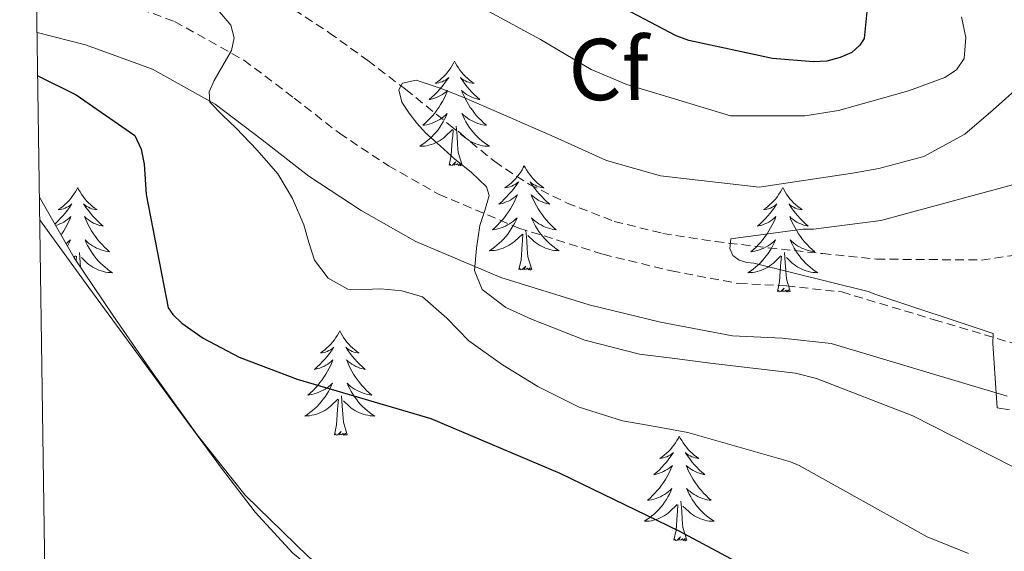
# Model space of a CAD drawing. Units: metres. Extents: x 596958 to 601455, y 4684758 to 4687791.
# Drawn here: x 597854 to 597967, y 4685570 to 4685631 of the extents above; entities that cross this region are included whole.
import ezdxf
from ezdxf.enums import TextEntityAlignment as Align

# ---------------------------------------------------------------- set-up
doc = ezdxf.new("R2010")
doc.units = ezdxf.units.M
doc.header["$MEASUREMENT"] = 0
doc.linetypes.add('TRAZOSX2', pattern=[1.5, 1, -0.5])
for name, color, linetype, lineweight in [('Level 11', 142, 'TRAZOSX2', 13), ('Level 21', 19, 'Continuous', 0), ('Level 35', 92, 'TRAZOSX2', 0), ('Level 36', 19, 'Continuous', 40), ('Level 37', 92, 'Continuous', 0), ('Level 4', 36, 'Continuous', 30), ('Level 5', 36, 'Continuous', 0), ('Level 61', 19, 'Continuous', 0)]:
    doc.layers.add(name, color=color, linetype=linetype, lineweight=lineweight)
doc.styles.add('Arial', font='ARIAL.TTF', dxfattribs={"height": 0.2})

msp = doc.modelspace()

# ---------------------------------------------------------------- linework, layer by layer
at = {"layer": 'Level 11', "color": 142, "linetype": 'TRAZOSX2', "lineweight": 13}
msp.add_polyline3d([(597884.42, 4685632.7, 342.89), (597889.71, 4685629.27, 342.06), (597894.1, 4685626.09, 341.08), (597898.42, 4685622.81, 340.21), (597903.5, 4685618.69, 339.6), (597908.59, 4685614.55, 338.99), (597912.55, 4685611.95, 338.54), (597916.85, 4685609.82, 338.09), (597922.25, 4685607.73, 337.59), (597927.79, 4685606.36, 337.07), (597933.81, 4685605.44, 336.28), (597939.83, 4685604.7, 335.28), (597946, 4685604.06, 334.22), (597952.18, 4685603.42, 333.17), (597958.17, 4685603.37, 332.37), (597964.17, 4685603.32, 331.57), (597969.16, 4685604.04, 330.37)], dxfattribs=at)
at = {"layer": 'Level 21', "color": 19, "linetype": 'TRAZOSX2', "lineweight": 0}
msp.add_polyline3d([(597863.95, 4685633.52, 345.91), (597872.04, 4685630.56, 345.23), (597879.96, 4685626.14, 344.5), (597885.71, 4685621.8, 343.82), (597890.86, 4685617.79, 343.03), (597896.47, 4685614.08, 341.92), (597902.24, 4685610.81, 340.85), (597911.36, 4685606.96, 339.63), (597920.97, 4685603.97, 338.42), (597928.77, 4685602.07, 337.45), (597936.44, 4685600.64, 336.5), (597941.89, 4685600.38, 336.4), (597948.21, 4685599.67, 336.43), (597958.78, 4685596.51, 335.76), (597968.83, 4685593.5, 335.09)], dxfattribs=at)
at = {"layer": 'Level 21', "color": 19, "linetype": 'Continuous', "lineweight": 0}
msp.add_polyline3d([(597856.36, 4685629.29, 346.34), (597861.89, 4685627.89, 345.91), (597869.53, 4685625.09, 345.23), (597876.67, 4685621.1, 344.5), (597882.06, 4685617.04, 343.82), (597887.36, 4685612.91, 343.03), (597893.34, 4685608.96, 341.92), (597899.59, 4685605.42, 340.85), (597909.3, 4685601.33, 339.63), (597919.36, 4685598.19, 338.42), (597927.51, 4685596.21, 337.45), (597935.75, 4685594.67, 336.5), (597941.42, 4685594.4, 336.4), (597947.01, 4685593.78, 336.43), (597957.06, 4685590.77, 335.76), (597967.11, 4685587.76, 335.09)], dxfattribs=at)
at = {"layer": 'Level 35', "color": 92, "linetype": 'Continuous', "lineweight": 0, "ltscale": 0.5}
msp.add_polyline3d([(597937.18, 4685506.22, 354.38), (597938.05, 4685512.24, 354.51), (597938.91, 4685518.25, 354.64), (597938.88, 4685522.77, 354.73), (597937.5, 4685527.28, 354.83), (597933.43, 4685533.78, 354.75), (597928.22, 4685539.12, 354.57), (597921.05, 4685545.28, 354.56), (597913.63, 4685551.02, 354.57), (597904.44, 4685557.15, 354.7), (597895.26, 4685563.31, 354.83), (597887.28, 4685569.48, 354.58), (597880.09, 4685576.49, 354), (597874.61, 4685583.37, 353.01), (597869.47, 4685590.51, 352.2), (597864.98, 4685597.01, 352.01), (597860.57, 4685603.56, 351.82), (597856.62, 4685610.49, 351.61)], dxfattribs=at)
at = {"layer": 'Level 36', "color": 92, "linetype": 'Continuous', "lineweight": 0}
for points in [[(597904.01, 4685626.01, 0.01), (597903.9, 4685625.79, 0.01), (597903.75, 4685625.52, 0.01), (597903.58, 4685625.25, 0.01), (597903.4, 4685625, 0.01), (597903.2, 4685624.75, 0.01), (597903, 4685624.51, 0.01), (597902.78, 4685624.28, 0.01), (597902.55, 4685624.07, 0.01), (597902.31, 4685623.86, 0.01), (597902.06, 4685623.67, 0.01), (597901.8, 4685623.5, 0.01), (597901.99, 4685623.52, 0.01), (597902.2, 4685623.56, 0.01), (597902.4, 4685623.61, 0.01), (597902.59, 4685623.68, 0.01), (597902.78, 4685623.77, 0.01), (597902.96, 4685623.86, 0.01), (597903.14, 4685623.98, 0.01), (597903.34, 4685624.17, 0.01), (597903.3, 4685624.1, 0.01), (597903.07, 4685623.76, 0.01), (597902.83, 4685623.42, 0.01), (597902.57, 4685623.1, 0.01), (597902.3, 4685622.78, 0.01), (597902.02, 4685622.48, 0.01), (597901.73, 4685622.18, 0.01), (597901.43, 4685621.9, 0.01), (597901.11, 4685621.63, 0.01), (597901.24, 4685621.65, 0.01), (597901.49, 4685621.71, 0.01), (597901.73, 4685621.78, 0.01), (597901.96, 4685621.87, 0.01), (597902.19, 4685621.97, 0.01), (597902.42, 4685622.09, 0.01), (597902.63, 4685622.22, 0.01), (597902.84, 4685622.37, 0.01), (597903.04, 4685622.52, 0.01), (597903.22, 4685622.69, 0.01), (597903.14, 4685622.47, 0.01), (597902.98, 4685622.11, 0.01), (597902.81, 4685621.76, 0.01), (597902.62, 4685621.41, 0.01), (597902.42, 4685621.07, 0.01), (597902.21, 4685620.74, 0.01), (597901.99, 4685620.42, 0.01), (597901.75, 4685620.1, 0.01), (597901.49, 4685619.8, 0.01), (597901.23, 4685619.51, 0.01), (597900.96, 4685619.23, 0.01), (597900.67, 4685618.96, 0.01), (597900.37, 4685618.7, 0.01), (597900.57, 4685618.72, 0.01), (597900.83, 4685618.77, 0.01), (597901.1, 4685618.84, 0.01), (597901.36, 4685618.91, 0.01), (597901.61, 4685619.01, 0.01), (597901.86, 4685619.12, 0.01), (597902.1, 4685619.24, 0.01), (597902.33, 4685619.38, 0.01), (597902.56, 4685619.53, 0.01), (597902.78, 4685619.69, 0.01), (597902.98, 4685619.87, 0.01), (597903.18, 4685620.06, 0.01), (597903.04, 4685619.73, 0.01)], [(597904.01, 4685626.01, 0.01), (597904.12, 4685625.79, 0.01), (597904.28, 4685625.52, 0.01), (597904.45, 4685625.25, 0.01), (597904.63, 4685625, 0.01), (597904.82, 4685624.75, 0.01), (597905.03, 4685624.51, 0.01), (597905.25, 4685624.28, 0.01), (597905.48, 4685624.07, 0.01), (597905.72, 4685623.86, 0.01), (597905.97, 4685623.67, 0.01), (597906.23, 4685623.5, 0.01), (597906.03, 4685623.52, 0.01), (597905.83, 4685623.56, 0.01), (597905.63, 4685623.61, 0.01), (597905.43, 4685623.68, 0.01), (597905.25, 4685623.77, 0.01), (597905.06, 4685623.86, 0.01), (597904.89, 4685623.98, 0.01), (597904.69, 4685624.17, 0.01), (597904.73, 4685624.1, 0.01), (597904.96, 4685623.76, 0.01), (597905.2, 4685623.42, 0.01), (597905.45, 4685623.1, 0.01), (597905.72, 4685622.78, 0.01), (597906, 4685622.48, 0.01), (597906.29, 4685622.18, 0.01), (597906.6, 4685621.9, 0.01), (597906.91, 4685621.63, 0.01), (597906.79, 4685621.65, 0.01), (597906.54, 4685621.71, 0.01), (597906.3, 4685621.78, 0.01), (597906.06, 4685621.87, 0.01), (597905.83, 4685621.97, 0.01), (597905.61, 4685622.09, 0.01), (597905.39, 4685622.22, 0.01), (597905.19, 4685622.37, 0.01), (597904.99, 4685622.52, 0.01), (597904.8, 4685622.69, 0.01), (597904.89, 4685622.47, 0.01), (597905.05, 4685622.11, 0.01), (597905.22, 4685621.76, 0.01), (597905.4, 4685621.41, 0.01), (597905.6, 4685621.07, 0.01), (597905.81, 4685620.74, 0.01), (597906.04, 4685620.42, 0.01), (597906.28, 4685620.1, 0.01), (597906.53, 4685619.8, 0.01), (597906.79, 4685619.51, 0.01), (597907.07, 4685619.23, 0.01), (597907.36, 4685618.96, 0.01), (597907.65, 4685618.7, 0.01), (597907.46, 4685618.72, 0.01), (597907.19, 4685618.77, 0.01), (597906.93, 4685618.84, 0.01), (597906.67, 4685618.91, 0.01), (597906.41, 4685619.01, 0.01), (597906.17, 4685619.12, 0.01), (597905.93, 4685619.24, 0.01), (597905.69, 4685619.38, 0.01), (597905.47, 4685619.53, 0.01), (597905.25, 4685619.69, 0.01), (597905.04, 4685619.87, 0.01), (597904.85, 4685620.06, 0.01), (597904.99, 4685619.73, 0.01)], [(597903.04, 4685619.73, 0.01), (597902.88, 4685619.41, 0.01), (597902.71, 4685619.09, 0.01), (597902.53, 4685618.79, 0.01), (597902.33, 4685618.49, 0.01), (597902.12, 4685618.2, 0.01), (597901.9, 4685617.92, 0.01), (597901.66, 4685617.66, 0.01), (597901.42, 4685617.4, 0.01), (597901.16, 4685617.15, 0.01), (597900.89, 4685616.92, 0.01), (597900.61, 4685616.7, 0.01), (597900.32, 4685616.49, 0.01), (597900.03, 4685616.3, 0.01), (597900.3, 4685616.31, 0.01), (597900.56, 4685616.33, 0.01), (597900.82, 4685616.37, 0.01), (597901.08, 4685616.43, 0.01), (597901.34, 4685616.5, 0.01), (597901.59, 4685616.59, 0.01), (597901.83, 4685616.69, 0.01), (597902.07, 4685616.81, 0.01), (597902.3, 4685616.94, 0.01), (597902.52, 4685617.08, 0.01), (597902.73, 4685617.24, 0.01), (597902.94, 4685617.41, 0.01), (597903.79, 4685618.21, 0.01)], [(597904.99, 4685619.73, 0.01), (597905.15, 4685619.41, 0.01), (597905.31, 4685619.09, 0.01), (597905.5, 4685618.79, 0.01), (597905.69, 4685618.49, 0.01), (597905.9, 4685618.2, 0.01), (597906.13, 4685617.92, 0.01), (597906.36, 4685617.66, 0.01), (597906.61, 4685617.4, 0.01), (597906.87, 4685617.15, 0.01), (597907.13, 4685616.92, 0.01), (597907.41, 4685616.7, 0.01), (597907.7, 4685616.49, 0.01), (597907.99, 4685616.3, 0.01), (597907.73, 4685616.31, 0.01), (597907.47, 4685616.33, 0.01), (597907.2, 4685616.37, 0.01), (597906.94, 4685616.43, 0.01), (597906.69, 4685616.5, 0.01), (597906.44, 4685616.59, 0.01), (597906.19, 4685616.69, 0.01), (597905.96, 4685616.81, 0.01), (597905.73, 4685616.94, 0.01), (597905.51, 4685617.08, 0.01), (597905.29, 4685617.24, 0.01), (597905.09, 4685617.41, 0.01), (597904.43, 4685618.03, 0.01)], [(597904.86, 4685614.16, 0.01), (597904.43, 4685615.6, 0.01), (597904.34, 4685616.51, 0.01), (597904.3, 4685617.46, 0.01), (597904.2, 4685618.62, 0.01)], [(597903.39, 4685614.16, 0.01), (597903.64, 4685615.28, 0.01), (597903.75, 4685617.02, 0.01), (597903.8, 4685617.46, 0.01), (597903.86, 4685618.18, 0.01)], [(597904.86, 4685614.16, 0.01), (597904.69, 4685614.09, 0.01), (597904.67, 4685614.33, 0.01), (597904.48, 4685614.11, 0.01), (597904.36, 4685614.31, 0.01), (597904.24, 4685614.21, 0.01), (597903.97, 4685614.15, 0.01), (597904.17, 4685614.54, 0.01), (597903.78, 4685614.16, 0.01), (597903.59, 4685614.11, 0.01), (597903.55, 4685614.27, 0.01), (597903.39, 4685614.16, 0.01)], [(597911.97, 4685614.09, 0.01), (597911.86, 4685613.88, 0.01), (597911.71, 4685613.6, 0.01), (597911.54, 4685613.33, 0.01), (597911.36, 4685613.08, 0.01), (597911.16, 4685612.83, 0.01), (597910.96, 4685612.59, 0.01), (597910.74, 4685612.36, 0.01), (597910.51, 4685612.15, 0.01), (597910.27, 4685611.95, 0.01), (597910.02, 4685611.76, 0.01), (597909.76, 4685611.58, 0.01), (597909.95, 4685611.6, 0.01), (597910.16, 4685611.64, 0.01), (597910.36, 4685611.69, 0.01), (597910.55, 4685611.76, 0.01), (597910.74, 4685611.85, 0.01), (597910.92, 4685611.95, 0.01), (597911.1, 4685612.06, 0.01), (597911.3, 4685612.25, 0.01), (597911.26, 4685612.18, 0.01), (597911.03, 4685611.84, 0.01), (597910.79, 4685611.5, 0.01), (597910.53, 4685611.18, 0.01), (597910.26, 4685610.86, 0.01), (597909.98, 4685610.56, 0.01), (597909.69, 4685610.26, 0.01), (597909.39, 4685609.98, 0.01), (597909.07, 4685609.71, 0.01), (597909.2, 4685609.73, 0.01), (597909.45, 4685609.79, 0.01), (597909.69, 4685609.86, 0.01), (597909.92, 4685609.95, 0.01), (597910.15, 4685610.05, 0.01), (597910.38, 4685610.17, 0.01), (597910.59, 4685610.3, 0.01), (597910.8, 4685610.45, 0.01), (597911, 4685610.6, 0.01), (597911.18, 4685610.77, 0.01), (597911.1, 4685610.55, 0.01), (597910.94, 4685610.19, 0.01), (597910.77, 4685609.84, 0.01), (597910.58, 4685609.49, 0.01), (597910.38, 4685609.15, 0.01), (597910.17, 4685608.82, 0.01), (597909.95, 4685608.5, 0.01), (597909.71, 4685608.18, 0.01), (597909.45, 4685607.88, 0.01), (597909.19, 4685607.59, 0.01), (597908.92, 4685607.31, 0.01), (597908.63, 4685607.04, 0.01), (597908.33, 4685606.78, 0.01), (597908.53, 4685606.81, 0.01), (597908.79, 4685606.85, 0.01), (597909.06, 4685606.92, 0.01), (597909.32, 4685607, 0.01), (597909.57, 4685607.09, 0.01), (597909.82, 4685607.2, 0.01), (597910.06, 4685607.32, 0.01), (597910.29, 4685607.46, 0.01), (597910.52, 4685607.61, 0.01), (597910.74, 4685607.77, 0.01), (597910.94, 4685607.95, 0.01), (597911.14, 4685608.14, 0.01), (597911, 4685607.81, 0.01)], [(597911.97, 4685614.09, 0.01), (597912.08, 4685613.88, 0.01), (597912.24, 4685613.6, 0.01), (597912.41, 4685613.33, 0.01), (597912.59, 4685613.08, 0.01), (597912.78, 4685612.83, 0.01), (597912.99, 4685612.59, 0.01), (597913.21, 4685612.36, 0.01), (597913.44, 4685612.15, 0.01), (597913.68, 4685611.95, 0.01), (597913.93, 4685611.76, 0.01), (597914.19, 4685611.58, 0.01), (597913.99, 4685611.6, 0.01), (597913.79, 4685611.64, 0.01), (597913.59, 4685611.69, 0.01), (597913.39, 4685611.76, 0.01), (597913.21, 4685611.85, 0.01), (597913.02, 4685611.95, 0.01), (597912.85, 4685612.06, 0.01), (597912.65, 4685612.25, 0.01), (597912.69, 4685612.18, 0.01), (597912.92, 4685611.84, 0.01), (597913.16, 4685611.5, 0.01), (597913.41, 4685611.18, 0.01), (597913.68, 4685610.86, 0.01), (597913.96, 4685610.56, 0.01), (597914.25, 4685610.26, 0.01), (597914.56, 4685609.98, 0.01), (597914.87, 4685609.71, 0.01), (597914.75, 4685609.73, 0.01), (597914.5, 4685609.79, 0.01), (597914.26, 4685609.86, 0.01), (597914.02, 4685609.95, 0.01), (597913.79, 4685610.05, 0.01), (597913.57, 4685610.17, 0.01), (597913.35, 4685610.3, 0.01), (597913.15, 4685610.45, 0.01), (597912.95, 4685610.6, 0.01), (597912.76, 4685610.77, 0.01), (597912.85, 4685610.55, 0.01), (597913.01, 4685610.19, 0.01), (597913.18, 4685609.84, 0.01), (597913.36, 4685609.49, 0.01), (597913.56, 4685609.15, 0.01), (597913.77, 4685608.82, 0.01), (597914, 4685608.5, 0.01), (597914.24, 4685608.18, 0.01), (597914.49, 4685607.88, 0.01), (597914.75, 4685607.59, 0.01), (597915.03, 4685607.31, 0.01), (597915.32, 4685607.04, 0.01), (597915.61, 4685606.78, 0.01), (597915.42, 4685606.81, 0.01), (597915.15, 4685606.85, 0.01), (597914.89, 4685606.92, 0.01), (597914.63, 4685607, 0.01), (597914.37, 4685607.09, 0.01), (597914.13, 4685607.2, 0.01), (597913.89, 4685607.32, 0.01), (597913.65, 4685607.46, 0.01), (597913.43, 4685607.61, 0.01), (597913.21, 4685607.77, 0.01), (597913, 4685607.95, 0.01), (597912.81, 4685608.14, 0.01), (597912.95, 4685607.81, 0.01)], [(597860.98, 4685611.59, 0.01), (597860.87, 4685611.37, 0.01), (597860.72, 4685611.09, 0.01), (597860.55, 4685610.83, 0.01), (597860.37, 4685610.57, 0.01), (597860.17, 4685610.32, 0.01), (597859.97, 4685610.08, 0.01), (597859.75, 4685609.86, 0.01), (597859.52, 4685609.64, 0.01), (597859.28, 4685609.44, 0.01), (597859.03, 4685609.25, 0.01), (597858.77, 4685609.07, 0.01), (597858.97, 4685609.09, 0.01), (597859.17, 4685609.13, 0.01), (597859.37, 4685609.18, 0.01), (597859.56, 4685609.25, 0.01), (597859.75, 4685609.34, 0.01), (597859.93, 4685609.44, 0.01), (597860.11, 4685609.55, 0.01), (597860.31, 4685609.74, 0.01), (597860.27, 4685609.68, 0.01), (597860.04, 4685609.33, 0.01), (597859.8, 4685609, 0.01), (597859.54, 4685608.67, 0.01), (597859.27, 4685608.35, 0.01), (597858.99, 4685608.05, 0.01), (597858.7, 4685607.75, 0.01), (597858.4, 4685607.47, 0.01), (597858.36, 4685607.44, 0.01)], [(597860.98, 4685611.59, 0.01), (597861.09, 4685611.37, 0.01), (597861.25, 4685611.09, 0.01), (597861.42, 4685610.83, 0.01), (597861.6, 4685610.57, 0.01), (597861.79, 4685610.32, 0.01), (597862, 4685610.08, 0.01), (597862.22, 4685609.86, 0.01), (597862.45, 4685609.64, 0.01), (597862.69, 4685609.44, 0.01), (597862.94, 4685609.25, 0.01), (597863.2, 4685609.07, 0.01), (597863, 4685609.09, 0.01), (597862.8, 4685609.13, 0.01), (597862.6, 4685609.18, 0.01), (597862.4, 4685609.25, 0.01), (597862.21, 4685609.34, 0.01), (597862.03, 4685609.44, 0.01), (597861.86, 4685609.55, 0.01), (597861.65, 4685609.74, 0.01), (597861.7, 4685609.68, 0.01), (597861.93, 4685609.33, 0.01), (597862.17, 4685609, 0.01), (597862.43, 4685608.67, 0.01), (597862.69, 4685608.35, 0.01), (597862.97, 4685608.05, 0.01), (597863.27, 4685607.75, 0.01), (597863.57, 4685607.47, 0.01), (597863.88, 4685607.2, 0.01), (597863.76, 4685607.22, 0.01), (597863.51, 4685607.28, 0.01), (597863.27, 4685607.35, 0.01), (597863.03, 4685607.44, 0.01), (597862.8, 4685607.54, 0.01), (597862.58, 4685607.66, 0.01), (597862.36, 4685607.79, 0.01), (597862.16, 4685607.94, 0.01), (597861.96, 4685608.1, 0.01), (597861.77, 4685608.27, 0.01), (597861.86, 4685608.04, 0.01), (597862.02, 4685607.68, 0.01), (597862.19, 4685607.33, 0.01), (597862.37, 4685606.98, 0.01), (597862.57, 4685606.64, 0.01), (597862.78, 4685606.31, 0.01), (597863.01, 4685605.99, 0.01), (597863.25, 4685605.68, 0.01), (597863.5, 4685605.37, 0.01), (597863.77, 4685605.08, 0.01), (597864.04, 4685604.8, 0.01), (597864.33, 4685604.53, 0.01), (597864.62, 4685604.27, 0.01), (597864.43, 4685604.3, 0.01), (597864.16, 4685604.34, 0.01), (597863.9, 4685604.41, 0.01), (597863.64, 4685604.49, 0.01), (597863.38, 4685604.58, 0.01), (597863.14, 4685604.69, 0.01), (597862.89, 4685604.81, 0.01), (597862.66, 4685604.95, 0.01), (597862.44, 4685605.1, 0.01), (597862.22, 4685605.26, 0.01), (597862.01, 4685605.44, 0.01), (597861.82, 4685605.63, 0.01), (597861.96, 4685605.3, 0.01)], [(597941.49, 4685611.59, 0.01), (597941.38, 4685611.37, 0.01), (597941.22, 4685611.09, 0.01), (597941.05, 4685610.83, 0.01), (597940.87, 4685610.57, 0.01), (597940.68, 4685610.32, 0.01), (597940.47, 4685610.08, 0.01), (597940.25, 4685609.86, 0.01), (597940.02, 4685609.64, 0.01), (597939.78, 4685609.44, 0.01), (597939.53, 4685609.25, 0.01), (597939.27, 4685609.07, 0.01), (597939.47, 4685609.09, 0.01), (597939.67, 4685609.13, 0.01), (597939.87, 4685609.18, 0.01), (597940.07, 4685609.25, 0.01), (597940.26, 4685609.34, 0.01), (597940.44, 4685609.44, 0.01), (597940.61, 4685609.55, 0.01), (597940.82, 4685609.74, 0.01), (597940.77, 4685609.68, 0.01), (597940.55, 4685609.33, 0.01), (597940.3, 4685609, 0.01), (597940.05, 4685608.67, 0.01), (597939.78, 4685608.35, 0.01), (597939.5, 4685608.05, 0.01), (597939.21, 4685607.75, 0.01), (597938.9, 4685607.47, 0.01), (597938.59, 4685607.2, 0.01), (597938.71, 4685607.22, 0.01), (597938.96, 4685607.28, 0.01), (597939.2, 4685607.35, 0.01), (597939.44, 4685607.44, 0.01), (597939.67, 4685607.54, 0.01), (597939.89, 4685607.66, 0.01), (597940.11, 4685607.79, 0.01), (597940.31, 4685607.94, 0.01), (597940.51, 4685608.1, 0.01), (597940.7, 4685608.27, 0.01), (597940.61, 4685608.04, 0.01), (597940.45, 4685607.68, 0.01), (597940.28, 4685607.33, 0.01), (597940.1, 4685606.98, 0.01), (597939.9, 4685606.64, 0.01), (597939.69, 4685606.31, 0.01), (597939.46, 4685605.99, 0.01), (597939.22, 4685605.68, 0.01), (597938.97, 4685605.37, 0.01), (597938.71, 4685605.08, 0.01), (597938.43, 4685604.8, 0.01), (597938.14, 4685604.53, 0.01), (597937.85, 4685604.27, 0.01), (597938.04, 4685604.3, 0.01), (597938.31, 4685604.34, 0.01), (597938.57, 4685604.41, 0.01), (597938.83, 4685604.49, 0.01), (597939.09, 4685604.58, 0.01), (597939.33, 4685604.69, 0.01), (597939.58, 4685604.81, 0.01), (597939.81, 4685604.95, 0.01), (597940.03, 4685605.1, 0.01), (597940.25, 4685605.26, 0.01), (597940.46, 4685605.44, 0.01), (597940.65, 4685605.63, 0.01), (597940.51, 4685605.3, 0.01)], [(597941.49, 4685611.59, 0.01), (597941.6, 4685611.37, 0.01), (597941.75, 4685611.09, 0.01), (597941.92, 4685610.83, 0.01), (597942.1, 4685610.57, 0.01), (597942.3, 4685610.32, 0.01), (597942.51, 4685610.08, 0.01), (597942.72, 4685609.86, 0.01), (597942.95, 4685609.64, 0.01), (597943.19, 4685609.44, 0.01), (597943.45, 4685609.25, 0.01), (597943.71, 4685609.07, 0.01), (597943.51, 4685609.09, 0.01), (597943.3, 4685609.13, 0.01), (597943.1, 4685609.18, 0.01), (597942.91, 4685609.25, 0.01), (597942.72, 4685609.34, 0.01), (597942.54, 4685609.44, 0.01), (597942.37, 4685609.55, 0.01), (597942.16, 4685609.74, 0.01), (597942.2, 4685609.68, 0.01), (597942.43, 4685609.33, 0.01), (597942.67, 4685609, 0.01), (597942.93, 4685608.67, 0.01), (597943.2, 4685608.35, 0.01), (597943.48, 4685608.05, 0.01), (597943.77, 4685607.75, 0.01), (597944.07, 4685607.47, 0.01), (597944.39, 4685607.2, 0.01), (597944.26, 4685607.22, 0.01), (597944.02, 4685607.28, 0.01), (597943.77, 4685607.35, 0.01), (597943.54, 4685607.44, 0.01), (597943.31, 4685607.54, 0.01), (597943.08, 4685607.66, 0.01), (597942.87, 4685607.79, 0.01), (597942.66, 4685607.94, 0.01), (597942.46, 4685608.1, 0.01), (597942.28, 4685608.27, 0.01), (597942.37, 4685608.04, 0.01), (597942.52, 4685607.68, 0.01), (597942.69, 4685607.33, 0.01), (597942.88, 4685606.98, 0.01), (597943.08, 4685606.64, 0.01), (597943.29, 4685606.31, 0.01), (597943.52, 4685605.99, 0.01), (597943.75, 4685605.68, 0.01), (597944.01, 4685605.37, 0.01), (597944.27, 4685605.08, 0.01), (597944.55, 4685604.8, 0.01), (597944.83, 4685604.53, 0.01), (597945.13, 4685604.27, 0.01), (597944.93, 4685604.3, 0.01), (597944.67, 4685604.34, 0.01), (597944.4, 4685604.41, 0.01), (597944.14, 4685604.49, 0.01), (597943.89, 4685604.58, 0.01), (597943.64, 4685604.69, 0.01), (597943.4, 4685604.81, 0.01), (597943.17, 4685604.95, 0.01), (597942.94, 4685605.1, 0.01), (597942.73, 4685605.26, 0.01), (597942.52, 4685605.44, 0.01), (597942.32, 4685605.63, 0.01), (597942.47, 4685605.3, 0.01)], [(597856.65, 4685607.92, 352.66), (597856.92, 4685607.53, 352.65), (597862.27, 4685600.2, 351.89), (597867.61, 4685592.88, 351.5), (597872.5, 4685586.21, 352.17), (597877.4, 4685579.56, 353.04), (597881.26, 4685574.54, 353.75), (597885.53, 4685569.84, 354.44), (597890.95, 4685565.49, 354.98), (597896.79, 4685561.71, 355.15), (597905.08, 4685556.83, 354.76), (597913.31, 4685551.85, 354.38), (597919.8, 4685546.98, 354.34), (597926.04, 4685541.74, 354.32), (597930.15, 4685538.1, 354.32), (597933.79, 4685533.87, 354.32), (597935.47, 4685530.11, 354.26), (597936.41, 4685526.12, 354.19), (597937.23, 4685522.58, 354.15), (597937.11, 4685519.08, 354.25), (597935.23, 4685515.08, 354.59), (597932.63, 4685511.4, 354.96), (597927.1, 4685504.26, 355.91)], [(597858.45, 4685607.28, 0.01), (597858.7, 4685607.35, 0.01), (597858.93, 4685607.44, 0.01), (597859.16, 4685607.54, 0.01), (597859.39, 4685607.66, 0.01), (597859.6, 4685607.79, 0.01), (597859.81, 4685607.94, 0.01), (597860.01, 4685608.1, 0.01), (597860.19, 4685608.27, 0.01), (597860.11, 4685608.04, 0.01), (597859.95, 4685607.68, 0.01), (597859.78, 4685607.33, 0.01), (597859.59, 4685606.98, 0.01), (597859.39, 4685606.64, 0.01), (597859.18, 4685606.31, 0.01), (597859.08, 4685606.17, 0.01)], [(597911, 4685607.81, 0.01), (597910.84, 4685607.49, 0.01), (597910.67, 4685607.17, 0.01), (597910.49, 4685606.87, 0.01), (597910.29, 4685606.57, 0.01), (597910.08, 4685606.28, 0.01), (597909.86, 4685606.01, 0.01), (597909.62, 4685605.74, 0.01), (597909.38, 4685605.48, 0.01), (597909.12, 4685605.24, 0.01), (597908.85, 4685605, 0.01), (597908.57, 4685604.78, 0.01), (597908.28, 4685604.57, 0.01), (597907.99, 4685604.38, 0.01), (597908.26, 4685604.39, 0.01), (597908.52, 4685604.41, 0.01), (597908.78, 4685604.45, 0.01), (597909.04, 4685604.51, 0.01), (597909.3, 4685604.58, 0.01), (597909.55, 4685604.67, 0.01), (597909.79, 4685604.77, 0.01), (597910.03, 4685604.89, 0.01), (597910.26, 4685605.02, 0.01), (597910.48, 4685605.16, 0.01), (597910.69, 4685605.32, 0.01), (597910.9, 4685605.49, 0.01), (597911.75, 4685606.29, 0.01)], [(597912.95, 4685607.81, 0.01), (597913.11, 4685607.49, 0.01), (597913.27, 4685607.17, 0.01), (597913.46, 4685606.87, 0.01), (597913.65, 4685606.57, 0.01), (597913.86, 4685606.28, 0.01), (597914.09, 4685606.01, 0.01), (597914.32, 4685605.74, 0.01), (597914.57, 4685605.48, 0.01), (597914.83, 4685605.24, 0.01), (597915.09, 4685605, 0.01), (597915.37, 4685604.78, 0.01), (597915.66, 4685604.57, 0.01), (597915.95, 4685604.38, 0.01), (597915.69, 4685604.39, 0.01), (597915.43, 4685604.41, 0.01), (597915.16, 4685604.45, 0.01), (597914.9, 4685604.51, 0.01), (597914.65, 4685604.58, 0.01), (597914.4, 4685604.67, 0.01), (597914.15, 4685604.77, 0.01), (597913.92, 4685604.89, 0.01), (597913.69, 4685605.02, 0.01), (597913.47, 4685605.16, 0.01), (597913.25, 4685605.32, 0.01), (597913.05, 4685605.49, 0.01), (597912.39, 4685606.11, 0.01)], [(597911.35, 4685602.24, 0.01), (597911.6, 4685603.36, 0.01), (597911.71, 4685605.1, 0.01), (597911.76, 4685605.54, 0.01), (597911.82, 4685606.26, 0.01)], [(597912.82, 4685602.24, 0.01), (597912.39, 4685603.68, 0.01), (597912.3, 4685604.59, 0.01), (597912.26, 4685605.54, 0.01), (597912.16, 4685606.7, 0.01)], [(597859.65, 4685605.19, 0.01), (597859.75, 4685605.26, 0.01), (597859.95, 4685605.44, 0.01), (597860.15, 4685605.63, 0.01), (597860.01, 4685605.3, 0.01), (597859.85, 4685604.98, 0.01), (597859.81, 4685604.9, 0.01)], [(597861.96, 4685605.3, 0.01), (597862.11, 4685604.98, 0.01), (597862.28, 4685604.67, 0.01), (597862.47, 4685604.36, 0.01), (597862.66, 4685604.06, 0.01), (597862.87, 4685603.78, 0.01), (597863.1, 4685603.5, 0.01), (597863.33, 4685603.23, 0.01), (597863.58, 4685602.97, 0.01), (597863.84, 4685602.73, 0.01), (597864.11, 4685602.49, 0.01), (597864.38, 4685602.27, 0.01), (597864.67, 4685602.06, 0.01), (597864.96, 4685601.87, 0.01), (597864.7, 4685601.88, 0.01), (597864.43, 4685601.9, 0.01), (597864.17, 4685601.95, 0.01), (597863.91, 4685602, 0.01), (597863.66, 4685602.08, 0.01), (597863.41, 4685602.16, 0.01), (597863.17, 4685602.26, 0.01), (597862.93, 4685602.38, 0.01), (597862.7, 4685602.51, 0.01), (597862.47, 4685602.66, 0.01), (597862.26, 4685602.82, 0.01), (597862.06, 4685602.98, 0.01), (597861.4, 4685603.6, 0.01)], [(597940.51, 4685605.3, 0.01), (597940.36, 4685604.98, 0.01), (597940.19, 4685604.67, 0.01), (597940, 4685604.36, 0.01), (597939.81, 4685604.06, 0.01), (597939.6, 4685603.78, 0.01), (597939.37, 4685603.5, 0.01), (597939.14, 4685603.23, 0.01), (597938.89, 4685602.97, 0.01), (597938.63, 4685602.73, 0.01), (597938.37, 4685602.49, 0.01), (597938.09, 4685602.27, 0.01), (597937.8, 4685602.06, 0.01), (597937.51, 4685601.87, 0.01), (597937.77, 4685601.88, 0.01), (597938.04, 4685601.9, 0.01), (597938.3, 4685601.95, 0.01), (597938.56, 4685602, 0.01), (597938.81, 4685602.08, 0.01), (597939.06, 4685602.16, 0.01), (597939.31, 4685602.26, 0.01), (597939.54, 4685602.38, 0.01), (597939.77, 4685602.51, 0.01), (597940, 4685602.66, 0.01), (597940.21, 4685602.82, 0.01), (597940.41, 4685602.98, 0.01), (597941.26, 4685603.78, 0.01)], [(597942.47, 4685605.3, 0.01), (597942.62, 4685604.98, 0.01), (597942.79, 4685604.67, 0.01), (597942.97, 4685604.36, 0.01), (597943.17, 4685604.06, 0.01), (597943.38, 4685603.78, 0.01), (597943.6, 4685603.5, 0.01), (597943.84, 4685603.23, 0.01), (597944.08, 4685602.97, 0.01), (597944.34, 4685602.73, 0.01), (597944.61, 4685602.49, 0.01), (597944.89, 4685602.27, 0.01), (597945.18, 4685602.06, 0.01), (597945.47, 4685601.87, 0.01), (597945.2, 4685601.88, 0.01), (597944.94, 4685601.9, 0.01), (597944.68, 4685601.95, 0.01), (597944.42, 4685602, 0.01), (597944.16, 4685602.08, 0.01), (597943.91, 4685602.16, 0.01), (597943.67, 4685602.26, 0.01), (597943.43, 4685602.38, 0.01), (597943.2, 4685602.51, 0.01), (597942.98, 4685602.66, 0.01), (597942.77, 4685602.82, 0.01), (597942.56, 4685602.98, 0.01), (597941.91, 4685603.6, 0.01)], [(597860.55, 4685603.6, 0.01), (597860.75, 4685603.78, 0.01)], [(597861.29, 4685602.49, 0.01), (597861.27, 4685603.03, 0.01), (597861.17, 4685604.19, 0.01)], [(597942.34, 4685599.74, 0.01), (597941.91, 4685601.18, 0.01), (597941.82, 4685602.08, 0.01), (597941.77, 4685603.03, 0.01), (597941.67, 4685604.19, 0.01)], [(597860.79, 4685603.24, 0.01), (597860.83, 4685603.75, 0.01)], [(597940.87, 4685599.74, 0.01), (597941.11, 4685600.85, 0.01), (597941.23, 4685602.6, 0.01), (597941.27, 4685603.03, 0.01), (597941.34, 4685603.75, 0.01)], [(597912.82, 4685602.24, 0.01), (597912.65, 4685602.18, 0.01), (597912.63, 4685602.41, 0.01), (597912.44, 4685602.19, 0.01), (597912.32, 4685602.4, 0.01), (597912.2, 4685602.29, 0.01), (597911.93, 4685602.23, 0.01), (597912.13, 4685602.63, 0.01), (597911.74, 4685602.25, 0.01), (597911.55, 4685602.19, 0.01), (597911.51, 4685602.35, 0.01), (597911.35, 4685602.24, 0.01)], [(597942.34, 4685599.74, 0.01), (597942.17, 4685599.67, 0.01), (597942.15, 4685599.91, 0.01), (597941.96, 4685599.68, 0.01), (597941.83, 4685599.89, 0.01), (597941.71, 4685599.78, 0.01), (597941.44, 4685599.72, 0.01), (597941.64, 4685600.12, 0.01), (597941.25, 4685599.74, 0.01), (597941.07, 4685599.68, 0.01), (597941.03, 4685599.85, 0.01), (597940.87, 4685599.74, 0.01)], [(597890.91, 4685595.23, 0.01), (597890.79, 4685595.01, 0.01), (597890.64, 4685594.73, 0.01), (597890.47, 4685594.47, 0.01), (597890.29, 4685594.21, 0.01), (597890.09, 4685593.96, 0.01), (597889.89, 4685593.72, 0.01), (597889.67, 4685593.5, 0.01), (597889.44, 4685593.28, 0.01), (597889.2, 4685593.08, 0.01), (597888.95, 4685592.89, 0.01), (597888.69, 4685592.71, 0.01), (597888.89, 4685592.73, 0.01), (597889.09, 4685592.77, 0.01), (597889.29, 4685592.82, 0.01), (597889.48, 4685592.89, 0.01), (597889.67, 4685592.98, 0.01), (597889.85, 4685593.08, 0.01), (597890.03, 4685593.19, 0.01), (597890.23, 4685593.38, 0.01), (597890.19, 4685593.32, 0.01), (597889.96, 4685592.97, 0.01), (597889.72, 4685592.64, 0.01), (597889.46, 4685592.31, 0.01), (597889.19, 4685591.99, 0.01), (597888.91, 4685591.69, 0.01), (597888.62, 4685591.39, 0.01), (597888.32, 4685591.11, 0.01), (597888.01, 4685590.84, 0.01), (597888.13, 4685590.86, 0.01), (597888.38, 4685590.92, 0.01), (597888.62, 4685590.99, 0.01), (597888.85, 4685591.08, 0.01), (597889.09, 4685591.18, 0.01), (597889.31, 4685591.3, 0.01), (597889.53, 4685591.43, 0.01), (597889.73, 4685591.58, 0.01), (597889.93, 4685591.74, 0.01), (597890.12, 4685591.91, 0.01), (597890.03, 4685591.68, 0.01), (597889.87, 4685591.32, 0.01), (597889.7, 4685590.97, 0.01), (597889.52, 4685590.62, 0.01), (597889.32, 4685590.28, 0.01), (597889.1, 4685589.95, 0.01), (597888.88, 4685589.63, 0.01), (597888.64, 4685589.32, 0.01), (597888.39, 4685589.01, 0.01), (597888.12, 4685588.72, 0.01), (597887.85, 4685588.44, 0.01), (597887.56, 4685588.17, 0.01), (597887.26, 4685587.91, 0.01), (597887.46, 4685587.94, 0.01), (597887.73, 4685587.98, 0.01), (597887.99, 4685588.05, 0.01), (597888.25, 4685588.13, 0.01), (597888.5, 4685588.22, 0.01), (597888.75, 4685588.33, 0.01), (597888.99, 4685588.45, 0.01), (597889.23, 4685588.59, 0.01), (597889.45, 4685588.74, 0.01), (597889.67, 4685588.9, 0.01), (597889.87, 4685589.08, 0.01), (597890.07, 4685589.27, 0.01), (597889.93, 4685588.94, 0.01)], [(597890.91, 4685595.23, 0.01), (597891.02, 4685595.01, 0.01), (597891.17, 4685594.73, 0.01), (597891.34, 4685594.47, 0.01), (597891.52, 4685594.21, 0.01), (597891.71, 4685593.96, 0.01), (597891.92, 4685593.72, 0.01), (597892.14, 4685593.5, 0.01), (597892.37, 4685593.28, 0.01), (597892.61, 4685593.08, 0.01), (597892.86, 4685592.89, 0.01), (597893.12, 4685592.71, 0.01), (597892.92, 4685592.73, 0.01), (597892.72, 4685592.77, 0.01), (597892.52, 4685592.82, 0.01), (597892.33, 4685592.89, 0.01), (597892.14, 4685592.98, 0.01), (597891.96, 4685593.08, 0.01), (597891.78, 4685593.19, 0.01), (597891.58, 4685593.38, 0.01), (597891.62, 4685593.32, 0.01), (597891.85, 4685592.97, 0.01), (597892.09, 4685592.64, 0.01), (597892.35, 4685592.31, 0.01), (597892.61, 4685591.99, 0.01), (597892.89, 4685591.69, 0.01), (597893.19, 4685591.39, 0.01), (597893.49, 4685591.11, 0.01), (597893.8, 4685590.84, 0.01), (597893.68, 4685590.86, 0.01), (597893.43, 4685590.92, 0.01), (597893.19, 4685590.99, 0.01), (597892.95, 4685591.08, 0.01), (597892.72, 4685591.18, 0.01), (597892.5, 4685591.3, 0.01), (597892.29, 4685591.43, 0.01), (597892.08, 4685591.58, 0.01), (597891.88, 4685591.74, 0.01), (597891.69, 4685591.91, 0.01), (597891.78, 4685591.68, 0.01), (597891.94, 4685591.32, 0.01), (597892.11, 4685590.97, 0.01), (597892.29, 4685590.62, 0.01), (597892.49, 4685590.28, 0.01), (597892.71, 4685589.95, 0.01), (597892.93, 4685589.63, 0.01), (597893.17, 4685589.32, 0.01), (597893.42, 4685589.01, 0.01), (597893.69, 4685588.72, 0.01), (597893.96, 4685588.44, 0.01), (597894.25, 4685588.17, 0.01), (597894.55, 4685587.91, 0.01), (597894.35, 4685587.94, 0.01), (597894.08, 4685587.98, 0.01), (597893.82, 4685588.05, 0.01), (597893.56, 4685588.13, 0.01), (597893.31, 4685588.22, 0.01), (597893.06, 4685588.33, 0.01), (597892.82, 4685588.45, 0.01), (597892.58, 4685588.59, 0.01), (597892.36, 4685588.74, 0.01), (597892.14, 4685588.9, 0.01), (597891.94, 4685589.08, 0.01), (597891.74, 4685589.27, 0.01), (597891.88, 4685588.94, 0.01)], [(597889.93, 4685588.94, 0.01), (597889.77, 4685588.62, 0.01), (597889.6, 4685588.31, 0.01), (597889.42, 4685588, 0.01), (597889.22, 4685587.7, 0.01), (597889.01, 4685587.42, 0.01), (597888.79, 4685587.14, 0.01), (597888.56, 4685586.87, 0.01), (597888.31, 4685586.61, 0.01), (597888.05, 4685586.37, 0.01), (597887.78, 4685586.13, 0.01), (597887.5, 4685585.91, 0.01), (597887.21, 4685585.7, 0.01), (597886.93, 4685585.51, 0.01), (597887.19, 4685585.52, 0.01), (597887.45, 4685585.54, 0.01), (597887.71, 4685585.59, 0.01), (597887.97, 4685585.64, 0.01), (597888.23, 4685585.72, 0.01), (597888.48, 4685585.8, 0.01), (597888.72, 4685585.9, 0.01), (597888.96, 4685586.02, 0.01), (597889.19, 4685586.15, 0.01), (597889.41, 4685586.3, 0.01), (597889.63, 4685586.46, 0.01), (597889.83, 4685586.62, 0.01), (597890.68, 4685587.42, 0.01)], [(597891.88, 4685588.94, 0.01), (597892.04, 4685588.62, 0.01), (597892.21, 4685588.31, 0.01), (597892.39, 4685588, 0.01), (597892.59, 4685587.7, 0.01), (597892.8, 4685587.42, 0.01), (597893.02, 4685587.14, 0.01), (597893.25, 4685586.87, 0.01), (597893.5, 4685586.61, 0.01), (597893.76, 4685586.37, 0.01), (597894.03, 4685586.13, 0.01), (597894.31, 4685585.91, 0.01), (597894.59, 4685585.7, 0.01), (597894.89, 4685585.51, 0.01), (597894.62, 4685585.52, 0.01), (597894.36, 4685585.54, 0.01), (597894.09, 4685585.59, 0.01), (597893.84, 4685585.64, 0.01), (597893.58, 4685585.72, 0.01), (597893.33, 4685585.8, 0.01), (597893.09, 4685585.9, 0.01), (597892.85, 4685586.02, 0.01), (597892.62, 4685586.15, 0.01), (597892.4, 4685586.3, 0.01), (597892.18, 4685586.46, 0.01), (597891.98, 4685586.62, 0.01), (597891.32, 4685587.24, 0.01)], [(597890.29, 4685583.38, 0.01), (597890.53, 4685584.49, 0.01), (597890.64, 4685586.24, 0.01), (597890.69, 4685586.67, 0.01), (597890.75, 4685587.39, 0.01)], [(597891.76, 4685583.38, 0.01), (597891.33, 4685584.82, 0.01), (597891.24, 4685585.72, 0.01), (597891.19, 4685586.67, 0.01), (597891.09, 4685587.83, 0.01)], [(597891.76, 4685583.38, 0.01), (597891.58, 4685583.31, 0.01), (597891.56, 4685583.55, 0.01), (597891.37, 4685583.32, 0.01), (597891.25, 4685583.53, 0.01), (597891.13, 4685583.42, 0.01), (597890.86, 4685583.36, 0.01), (597891.06, 4685583.76, 0.01), (597890.67, 4685583.38, 0.01), (597890.48, 4685583.32, 0.01), (597890.44, 4685583.49, 0.01), (597890.29, 4685583.38, 0.01)], [(597929.67, 4685583.2, 0.01), (597929.56, 4685582.98, 0.01), (597929.4, 4685582.71, 0.01), (597929.24, 4685582.44, 0.01), (597929.05, 4685582.18, 0.01), (597928.86, 4685581.94, 0.01), (597928.65, 4685581.7, 0.01), (597928.43, 4685581.47, 0.01), (597928.2, 4685581.26, 0.01), (597927.96, 4685581.05, 0.01), (597927.71, 4685580.86, 0.01), (597927.45, 4685580.68, 0.01), (597927.65, 4685580.71, 0.01), (597927.85, 4685580.74, 0.01), (597928.05, 4685580.8, 0.01), (597928.25, 4685580.87, 0.01), (597928.44, 4685580.95, 0.01), (597928.62, 4685581.05, 0.01), (597928.79, 4685581.16, 0.01), (597929, 4685581.36, 0.01), (597928.96, 4685581.29, 0.01), (597928.73, 4685580.95, 0.01), (597928.48, 4685580.61, 0.01), (597928.23, 4685580.28, 0.01), (597927.96, 4685579.97, 0.01), (597927.68, 4685579.66, 0.01), (597927.39, 4685579.37, 0.01), (597927.09, 4685579.09, 0.01), (597926.77, 4685578.82, 0.01), (597926.9, 4685578.84, 0.01), (597927.14, 4685578.9, 0.01), (597927.38, 4685578.97, 0.01), (597927.62, 4685579.06, 0.01), (597927.85, 4685579.16, 0.01), (597928.07, 4685579.28, 0.01), (597928.29, 4685579.41, 0.01), (597928.5, 4685579.55, 0.01), (597928.69, 4685579.71, 0.01), (597928.88, 4685579.88, 0.01), (597928.79, 4685579.66, 0.01), (597928.64, 4685579.3, 0.01), (597928.47, 4685578.94, 0.01), (597928.28, 4685578.6, 0.01), (597928.08, 4685578.26, 0.01), (597927.87, 4685577.93, 0.01), (597927.64, 4685577.6, 0.01), (597927.4, 4685577.29, 0.01), (597927.15, 4685576.99, 0.01), (597926.89, 4685576.7, 0.01), (597926.61, 4685576.42, 0.01), (597926.33, 4685576.15, 0.01), (597926.03, 4685575.89, 0.01), (597926.23, 4685575.91, 0.01), (597926.49, 4685575.96, 0.01), (597926.75, 4685576.02, 0.01), (597927.01, 4685576.1, 0.01), (597927.27, 4685576.2, 0.01), (597927.52, 4685576.3, 0.01), (597927.76, 4685576.43, 0.01), (597927.99, 4685576.56, 0.01), (597928.22, 4685576.72, 0.01), (597928.43, 4685576.88, 0.01), (597928.64, 4685577.06, 0.01), (597928.83, 4685577.24, 0.01), (597928.69, 4685576.92, 0.01)], [(597929.67, 4685583.2, 0.01), (597929.78, 4685582.98, 0.01), (597929.94, 4685582.71, 0.01), (597930.1, 4685582.44, 0.01), (597930.29, 4685582.18, 0.01), (597930.48, 4685581.94, 0.01), (597930.69, 4685581.7, 0.01), (597930.91, 4685581.47, 0.01), (597931.14, 4685581.26, 0.01), (597931.38, 4685581.05, 0.01), (597931.63, 4685580.86, 0.01), (597931.89, 4685580.68, 0.01), (597931.69, 4685580.71, 0.01), (597931.49, 4685580.74, 0.01), (597931.29, 4685580.8, 0.01), (597931.09, 4685580.87, 0.01), (597930.9, 4685580.95, 0.01), (597930.72, 4685581.05, 0.01), (597930.55, 4685581.16, 0.01), (597930.34, 4685581.36, 0.01), (597930.38, 4685581.29, 0.01), (597930.61, 4685580.95, 0.01), (597930.86, 4685580.61, 0.01), (597931.11, 4685580.28, 0.01), (597931.38, 4685579.97, 0.01), (597931.66, 4685579.66, 0.01), (597931.95, 4685579.37, 0.01), (597932.25, 4685579.09, 0.01), (597932.57, 4685578.82, 0.01), (597932.44, 4685578.84, 0.01), (597932.2, 4685578.9, 0.01), (597931.96, 4685578.97, 0.01), (597931.72, 4685579.06, 0.01), (597931.49, 4685579.16, 0.01), (597931.27, 4685579.28, 0.01), (597931.05, 4685579.41, 0.01), (597930.84, 4685579.55, 0.01), (597930.65, 4685579.71, 0.01), (597930.46, 4685579.88, 0.01), (597930.55, 4685579.66, 0.01), (597930.7, 4685579.3, 0.01), (597930.87, 4685578.94, 0.01), (597931.06, 4685578.6, 0.01), (597931.26, 4685578.26, 0.01), (597931.47, 4685577.93, 0.01), (597931.7, 4685577.6, 0.01), (597931.94, 4685577.29, 0.01), (597932.19, 4685576.99, 0.01), (597932.45, 4685576.7, 0.01), (597932.73, 4685576.42, 0.01), (597933.01, 4685576.15, 0.01), (597933.31, 4685575.89, 0.01), (597933.11, 4685575.91, 0.01), (597932.85, 4685575.96, 0.01), (597932.59, 4685576.02, 0.01), (597932.33, 4685576.1, 0.01), (597932.07, 4685576.2, 0.01), (597931.82, 4685576.3, 0.01), (597931.58, 4685576.43, 0.01), (597931.35, 4685576.56, 0.01), (597931.12, 4685576.72, 0.01), (597930.91, 4685576.88, 0.01), (597930.7, 4685577.06, 0.01), (597930.51, 4685577.24, 0.01), (597930.65, 4685576.92, 0.01)], [(597928.69, 4685576.92, 0.01), (597928.54, 4685576.6, 0.01), (597928.37, 4685576.28, 0.01), (597928.19, 4685575.98, 0.01), (597927.99, 4685575.68, 0.01), (597927.78, 4685575.39, 0.01), (597927.56, 4685575.11, 0.01), (597927.32, 4685574.84, 0.01), (597927.07, 4685574.59, 0.01), (597926.82, 4685574.34, 0.01), (597926.55, 4685574.11, 0.01), (597926.27, 4685573.89, 0.01), (597925.98, 4685573.68, 0.01), (597925.69, 4685573.49, 0.01), (597925.95, 4685573.5, 0.01), (597926.22, 4685573.52, 0.01), (597926.48, 4685573.56, 0.01), (597926.74, 4685573.62, 0.01), (597926.99, 4685573.69, 0.01), (597927.24, 4685573.78, 0.01), (597927.49, 4685573.88, 0.01), (597927.73, 4685574, 0.01), (597927.96, 4685574.13, 0.01), (597928.18, 4685574.27, 0.01), (597928.39, 4685574.43, 0.01), (597928.59, 4685574.6, 0.01), (597929.44, 4685575.4, 0.01)], [(597930.65, 4685576.92, 0.01), (597930.8, 4685576.6, 0.01), (597930.97, 4685576.28, 0.01), (597931.15, 4685575.98, 0.01), (597931.35, 4685575.68, 0.01), (597931.56, 4685575.39, 0.01), (597931.78, 4685575.11, 0.01), (597932.02, 4685574.84, 0.01), (597932.27, 4685574.59, 0.01), (597932.52, 4685574.34, 0.01), (597932.79, 4685574.11, 0.01), (597933.07, 4685573.89, 0.01), (597933.36, 4685573.68, 0.01), (597933.65, 4685573.49, 0.01), (597933.39, 4685573.5, 0.01), (597933.12, 4685573.52, 0.01), (597932.86, 4685573.56, 0.01), (597932.6, 4685573.62, 0.01), (597932.35, 4685573.69, 0.01), (597932.1, 4685573.78, 0.01), (597931.85, 4685573.88, 0.01), (597931.61, 4685574, 0.01), (597931.38, 4685574.13, 0.01), (597931.16, 4685574.27, 0.01), (597930.95, 4685574.43, 0.01), (597930.75, 4685574.6, 0.01), (597930.09, 4685575.22, 0.01)], [(597930.52, 4685571.35, 0.01), (597930.09, 4685572.79, 0.01), (597930, 4685573.69, 0.01), (597929.95, 4685574.64, 0.01), (597929.85, 4685575.81, 0.01)], [(597929.05, 4685571.35, 0.01), (597929.3, 4685572.47, 0.01), (597929.41, 4685574.21, 0.01), (597929.46, 4685574.64, 0.01), (597929.52, 4685575.37, 0.01)], [(597930.52, 4685571.35, 0.01), (597930.35, 4685571.28, 0.01), (597930.33, 4685571.52, 0.01), (597930.14, 4685571.3, 0.01), (597930.02, 4685571.5, 0.01), (597929.9, 4685571.39, 0.01), (597929.63, 4685571.34, 0.01), (597929.82, 4685571.73, 0.01), (597929.44, 4685571.35, 0.01), (597929.25, 4685571.3, 0.01), (597929.21, 4685571.46, 0.01), (597929.05, 4685571.35, 0.01)]]:
    msp.add_polyline3d(points, dxfattribs=at)
at = {"layer": 'Level 4', "color": 36, "linetype": 'Continuous', "lineweight": 30}
for points in [[(597951.11, 4685632.03, 350.01), (597950.79, 4685628.6, 350.01), (597950.28, 4685627.83, 350.01), (597949.35, 4685627.03, 350.01), (597948.04, 4685626.43, 350.01), (597946.5, 4685626.01, 350.01), (597945, 4685625.95, 350.01), (597940.32, 4685626.33, 350.01), (597930.76, 4685628.38, 350.01), (597929.32, 4685628.92, 350.01), (597919.75, 4685633.98, 350.01)], [(597856.43, 4685624.35, 350.01), (597860.8, 4685622.17, 350.01), (597867.49, 4685617.53, 350.01), (597868.23, 4685615.96, 350.01), (597868.58, 4685614.27, 350.01), (597868.8, 4685610.81, 350.01), (597871.3, 4685597.88, 350.01), (597871.84, 4685597.12, 350.01), (597872.87, 4685596.12, 350.01), (597875.3, 4685594.4, 350.01), (597879.43, 4685592.22, 350.01), (597886.05, 4685589.72, 350.01), (597901.32, 4685585.21, 350.01), (597916.03, 4685578.97, 350.01), (597929.63, 4685572.41, 350.01), (597943.05, 4685565.23, 350.01)]]:
    msp.add_polyline3d(points, dxfattribs=at)
at = {"layer": 'Level 5', "color": 36, "linetype": 'Continuous', "lineweight": 0}
for points in [[(597876.98, 4685631.9, 345.01), (597878.47, 4685630.14, 345.01), (597878.83, 4685628.69, 345.01), (597878.53, 4685627.23, 345.01), (597877.56, 4685625.52, 345.01), (597876.55, 4685623.8, 345.01), (597876, 4685622.53, 345.01), (597876.07, 4685621.34, 345.01), (597877.52, 4685619.86, 345.01), (597879.04, 4685618.43, 345.01), (597881.49, 4685615.85, 345.01), (597883.84, 4685613.15, 345.01), (597885.5, 4685610.33, 345.01), (597886.79, 4685607.32, 345.01), (597887.36, 4685605.33, 345.01), (597888, 4685603.32, 345.01), (597889.58, 4685601.23, 345.01), (597891.81, 4685600, 345.01), (597893.7, 4685599.94, 345.01), (597895.59, 4685600.03, 345.01), (597898, 4685599.79, 345.01), (597900.36, 4685599.1, 345.01), (597903.12, 4685596.68, 345.01), (597905.64, 4685594.08, 345.01), (597909.47, 4685591.36, 345.01), (597913.51, 4685588.89, 345.01), (597918.24, 4685586.52, 345.01), (597923.2, 4685584.96, 345.01), (597926.93, 4685584.3, 345.01), (597930.66, 4685583.64, 345.01), (597942.35, 4685580.3, 345.01), (597943.34, 4685579.85, 345.01), (597957.96, 4685571.72, 345.01), (597962.67, 4685569.83, 345.01)], [(597961.87, 4685631.08, 345.01), (597962.39, 4685628.72, 345.01), (597962.19, 4685626.34, 345.01), (597961.32, 4685625.02, 345.01), (597959.98, 4685624.14, 345.01), (597955.85, 4685622.62, 345.01), (597951.66, 4685621.45, 345.01), (597947.86, 4685620.38, 345.01), (597944.01, 4685619.78, 345.01), (597939.77, 4685619.8, 345.01), (597935.52, 4685619.8, 345.01), (597929.6, 4685621.58, 345.01), (597923.68, 4685623.36, 345.01), (597919.6, 4685625.06, 345.01), (597913.83, 4685628.5, 345.01), (597907.94, 4685631.68, 345.01)], [(597968.68, 4685623.27, 340.01), (597965.52, 4685620.45, 340.01), (597962.25, 4685617.7, 340.01), (597957.6, 4685615.14, 340.01), (597952.46, 4685613.77, 340.01), (597949.44, 4685613.25, 340.01), (597946.41, 4685612.78, 340.01), (597942.6, 4685612.21, 340.01), (597938.79, 4685611.64, 340.01), (597933.16, 4685612.28, 340.01), (597927.52, 4685612.92, 340.01), (597921.35, 4685614.7, 340.01), (597915.4, 4685617.37, 340.01), (597910.23, 4685619.62, 340.01), (597905.06, 4685621.88, 340.01), (597902.35, 4685622.93, 340.01), (597899.62, 4685623.84, 340.01), (597898.05, 4685623.52, 340.01), (597897.64, 4685622.74, 340.01), (597898, 4685621.35, 340.01), (597898.82, 4685620.09, 340.01), (597899.7, 4685618.93, 340.01), (597900.68, 4685617.85, 340.01), (597902.35, 4685616.34, 340.01), (597904.04, 4685614.84, 340.01), (597905.91, 4685613.35, 340.01)], [(597905.91, 4685613.35, 340.01), (597907.65, 4685611.68, 340.01), (597907.97, 4685610.67, 340.01), (597907.47, 4685608.98, 340.01), (597906.88, 4685607.26, 340.01), (597906.53, 4685604.68, 340.01), (597906.28, 4685602.11, 340.01), (597907.17, 4685599.96, 340.01), (597909.85, 4685597.9, 340.01), (597912.8, 4685596.57, 340.01), (597918.89, 4685594.17, 340.01), (597925.12, 4685592.57, 340.01), (597929.16, 4685592.06, 340.01), (597933.19, 4685591.55, 340.01), (597942.92, 4685590.41, 340.01), (597945.35, 4685589.8, 340.01), (597956.33, 4685585.55, 340.01), (597969.87, 4685578.66, 340.01)], [(597967.72, 4685611.91, 335.01), (597952.68, 4685607.85, 335.01), (597945, 4685606.83, 335.01), (597943.79, 4685606.83, 335.01), (597935.56, 4685605.74, 335.01), (597935.44, 4685604.65, 335.01), (597935.79, 4685603.85, 335.01), (597936.49, 4685603.31, 335.01), (597937.39, 4685603.05, 335.01), (597938.19, 4685602.95, 335.01), (597951.24, 4685599.72, 335.01), (597952.11, 4685599.37, 335.01)], [(597952.11, 4685599.37, 335.01), (597965.51, 4685594.95, 335.01), (597965.45, 4685593.8, 335.01), (597965.96, 4685586.44, 335.01), (597967.37, 4685586.22, 335.01)]]:
    msp.add_polyline3d(points, dxfattribs=at)
at = {"layer": 'Level 61', "color": 19, "linetype": 'Continuous', "lineweight": 0}
msp.add_polyline3d([(597830.57, 4687477.35, 0.01), (601263.3, 4687526.12, 0.01), (601296.72, 4685212.97, 0.01), (597862.84, 4685164.19, 0.01), (597830.57, 4687477.35, 0.01)], close=True, dxfattribs=at)

# ---------------------------------------------------------------- texts
at = {"layer": 'Level 37', "color": 92, "linetype": 'Continuous', "lineweight": 0, "style": 'Arial'}
msp.add_text('Cf', height=7, rotation=0.4648, dxfattribs=at).set_placement((597921.6, 4685625.08, 345.01), align=Align.MIDDLE_CENTER)

doc.saveas('drawing.dxf')
